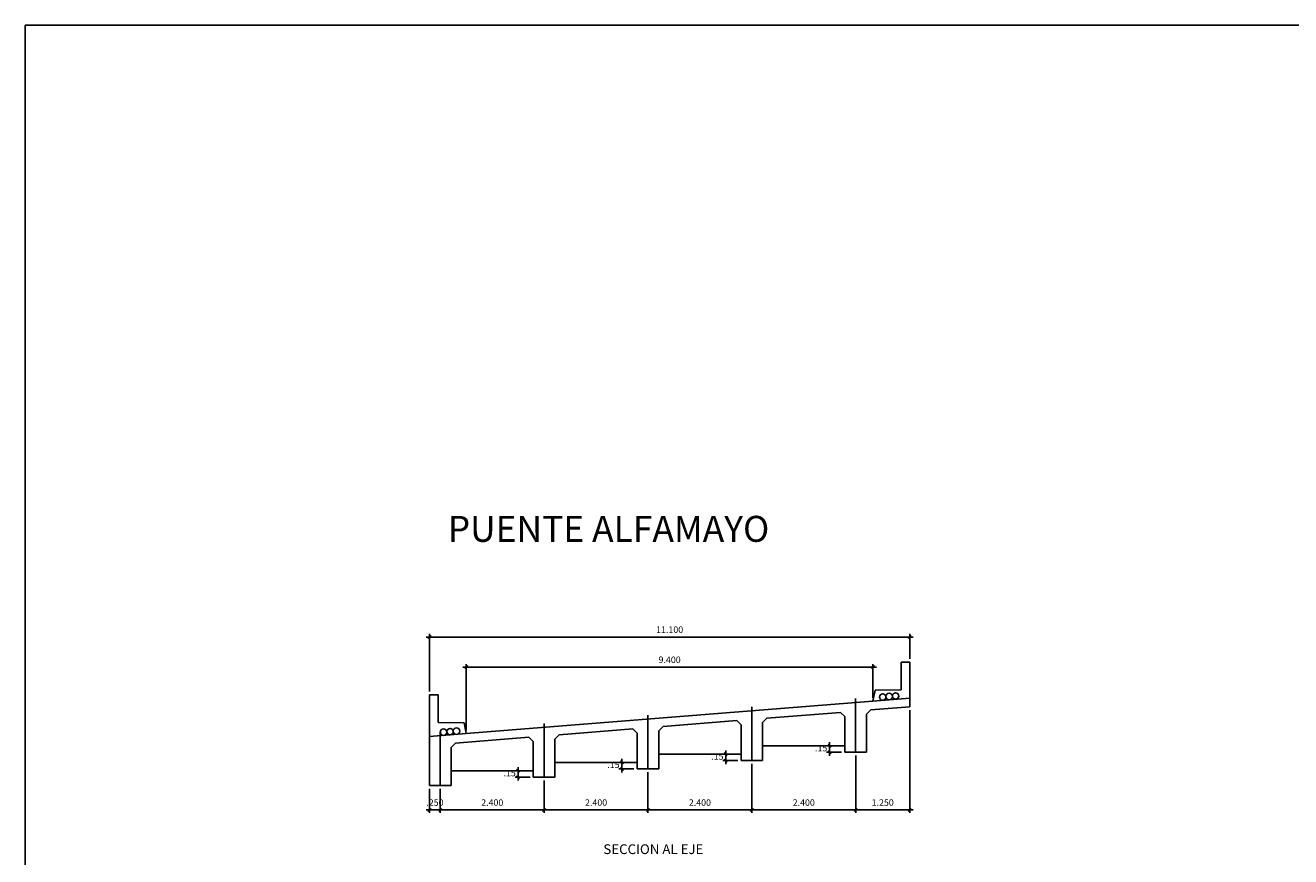
# Model space of a CAD drawing. Units: metres. Extents: x 781633 to 781782, y 8553667 to 8553745.
# Drawn here: x 781650 to 781679, y 8553726 to 8553745 of the extents above; entities that cross this region are included whole.
import ezdxf
from ezdxf.enums import TextEntityAlignment as Align

# ---------------------------------------------------------------- set-up
doc = ezdxf.new("R2010")
doc.units = ezdxf.units.M
doc.header["$LTSCALE"] = 0.5
doc.header["$MEASUREMENT"] = 0
for name, color, linetype in [('28', 8, 'Continuous'), ('Acotado', 7, 'Continuous'), ('COTA', 7, 'Continuous'), ('PFGC', 4, 'Continuous'), ('PTE PROPUESTO', 6, 'Continuous'), ('Titulo', 4, 'Continuous')]:
    doc.layers.add(name, color=color, linetype=linetype)
doc.styles.add('Cota', font='romans.shx', dxfattribs={"oblique": 10})
doc.styles.add('Titulo', font='romand.shx', dxfattribs={"oblique": 10})
doc.dimstyles.new('1-50 elev', dxfattribs={"dimtxt": 0.08, "dimasz": 0.07, "dimexe": 0.07, "dimexo": 0.075, "dimgap": 0.05, "dimtad": 1, "dimzin": 4, "dimdsep": 46, "dimtxsty": 'Cota', "dimblk": 'OBLIQUE', "dimcen": 0.1, "dimdle": 0.08, "dimclrd": 7, "dimclre": 7, "dimadec": 0, "dimazin": 0, "dimtfac": 1, "dimtix": 1, "dimtmove": 0, "dimatfit": 3, "dimldrblk": 'OPEN30', "dimfxl": 0, "dimarcsym": 0})

# ---------------------------------------------------------------- blocks, each defined once
blk = doc.blocks.new('_Oblique')
at = {"color": 0, "linetype": 'ByBlock', "lineweight": -2}
blk.add_line((-0.5, -0.5), (0.5, 0.5), dxfattribs=at)
blk = doc.blocks.new('*D5')
at = {"layer": 'Acotado', "color": 7, "lineweight": -2}
for p, q in [((781659.249, 8553727.465), (781659.249, 8553726.906)), ((781659.499, 8553727.465), (781659.499, 8553726.906)), ((781659.169, 8553726.976), (781659.579, 8553726.976))]:
    blk.add_line(p, q, dxfattribs=at)
at = {"layer": 'Defpoints', "color": 0}
for p in [(781659.249, 8553727.54), (781659.499, 8553727.54), (781659.499, 8553726.976)]:
    blk.add_point(p, dxfattribs=at)
at = {"layer": 'Acotado', "color": 7, "lineweight": -2, "xscale": 0.07, "yscale": 0.07, "zscale": 0.07, "rotation": 180}
blk.add_blockref('_Oblique', (781659.249, 8553726.976), dxfattribs=at)
at = {"layer": 'Acotado', "color": 7, "lineweight": -2, "xscale": 0.07, "yscale": 0.07, "zscale": 0.07}
blk.add_blockref('_Oblique', (781659.499, 8553726.976), dxfattribs=at)
at = {"layer": 'Acotado', "color": 0, "insert": (781659.374, 8553727.126), "char_height": 0.15, "attachment_point": 5, "style": 'Cota'}
blk.add_mtext('.250', dxfattribs=at)
blk = doc.blocks.new('_Open30')
at = {"color": 0, "linetype": 'ByBlock', "lineweight": -2}
for p, q in [((-1, 0.27), (0, 0)), ((0, 0), (-1, -0.27)), ((0, 0), (-1, 0))]:
    blk.add_line(p, q, dxfattribs=at)
blk = doc.blocks.new('*D6')
at = {"layer": 'Acotado', "color": 7, "lineweight": -2}
for p, q in [((781659.499, 8553727.465), (781659.499, 8553726.906)), ((781661.899, 8553727.657), (781661.899, 8553726.906)), ((781659.419, 8553726.976), (781661.979, 8553726.976))]:
    blk.add_line(p, q, dxfattribs=at)
at = {"layer": 'Defpoints', "color": 0}
for p in [(781661.899, 8553727.732), (781659.499, 8553727.54), (781661.899, 8553726.976)]:
    blk.add_point(p, dxfattribs=at)
at = {"layer": 'Acotado', "color": 7, "lineweight": -2, "xscale": 0.07, "yscale": 0.07, "zscale": 0.07, "rotation": 180}
blk.add_blockref('_Oblique', (781659.499, 8553726.976), dxfattribs=at)
at = {"layer": 'Acotado', "color": 7, "lineweight": -2, "xscale": 0.07, "yscale": 0.07, "zscale": 0.07}
blk.add_blockref('_Oblique', (781661.899, 8553726.976), dxfattribs=at)
at = {"layer": 'Acotado', "color": 0, "insert": (781660.699, 8553727.126), "char_height": 0.15, "attachment_point": 5, "style": 'Cota'}
blk.add_mtext('2.400', dxfattribs=at)
blk = doc.blocks.new('*D7')
at = {"layer": 'Acotado', "color": 7, "lineweight": -2}
for p, q in [((781664.299, 8553727.849), (781664.299, 8553726.906)), ((781661.899, 8553727.657), (781661.899, 8553726.906)), ((781661.819, 8553726.976), (781664.379, 8553726.976))]:
    blk.add_line(p, q, dxfattribs=at)
at = {"layer": 'Defpoints', "color": 0}
for p in [(781661.899, 8553727.732), (781664.299, 8553727.924), (781664.299, 8553726.976)]:
    blk.add_point(p, dxfattribs=at)
at = {"layer": 'Acotado', "color": 7, "lineweight": -2, "xscale": 0.07, "yscale": 0.07, "zscale": 0.07, "rotation": 180}
blk.add_blockref('_Oblique', (781661.899, 8553726.976), dxfattribs=at)
at = {"layer": 'Acotado', "color": 7, "lineweight": -2, "xscale": 0.07, "yscale": 0.07, "zscale": 0.07}
blk.add_blockref('_Oblique', (781664.299, 8553726.976), dxfattribs=at)
at = {"layer": 'Acotado', "color": 0, "insert": (781663.099, 8553727.126), "char_height": 0.15, "attachment_point": 5, "style": 'Cota'}
blk.add_mtext('2.400', dxfattribs=at)
blk = doc.blocks.new('*D8')
at = {"layer": 'Acotado', "color": 7, "lineweight": -2}
for p, q in [((781666.699, 8553728.041), (781666.699, 8553726.906)), ((781664.299, 8553727.849), (781664.299, 8553726.906)), ((781664.219, 8553726.976), (781666.779, 8553726.976))]:
    blk.add_line(p, q, dxfattribs=at)
at = {"layer": 'Defpoints', "color": 0}
for p in [(781666.699, 8553728.116), (781664.299, 8553727.924), (781666.699, 8553726.976)]:
    blk.add_point(p, dxfattribs=at)
at = {"layer": 'Acotado', "color": 7, "lineweight": -2, "xscale": 0.07, "yscale": 0.07, "zscale": 0.07, "rotation": 180}
blk.add_blockref('_Oblique', (781664.299, 8553726.976), dxfattribs=at)
at = {"layer": 'Acotado', "color": 7, "lineweight": -2, "xscale": 0.07, "yscale": 0.07, "zscale": 0.07}
blk.add_blockref('_Oblique', (781666.699, 8553726.976), dxfattribs=at)
at = {"layer": 'Acotado', "color": 0, "insert": (781665.499, 8553727.126), "char_height": 0.15, "attachment_point": 5, "style": 'Cota'}
blk.add_mtext('2.400', dxfattribs=at)
blk = doc.blocks.new('*D9')
at = {"layer": 'Acotado', "color": 7, "lineweight": -2}
for p, q in [((781666.699, 8553728.041), (781666.699, 8553726.906)), ((781669.099, 8553728.233), (781669.099, 8553726.906)), ((781666.619, 8553726.976), (781669.179, 8553726.976))]:
    blk.add_line(p, q, dxfattribs=at)
at = {"layer": 'Defpoints', "color": 0}
for p in [(781666.699, 8553728.116), (781669.099, 8553728.308), (781669.099, 8553726.976)]:
    blk.add_point(p, dxfattribs=at)
at = {"layer": 'Acotado', "color": 7, "lineweight": -2, "xscale": 0.07, "yscale": 0.07, "zscale": 0.07, "rotation": 180}
blk.add_blockref('_Oblique', (781666.699, 8553726.976), dxfattribs=at)
at = {"layer": 'Acotado', "color": 7, "lineweight": -2, "xscale": 0.07, "yscale": 0.07, "zscale": 0.07}
blk.add_blockref('_Oblique', (781669.099, 8553726.976), dxfattribs=at)
at = {"layer": 'Acotado', "color": 0, "insert": (781667.899, 8553727.126), "char_height": 0.15, "attachment_point": 5, "style": 'Cota'}
blk.add_mtext('2.400', dxfattribs=at)
blk = doc.blocks.new('*D10')
at = {"layer": 'Acotado', "color": 7, "lineweight": -2}
for p, q in [((781670.349, 8553729.283), (781670.349, 8553726.906)), ((781669.099, 8553728.233), (781669.099, 8553726.906)), ((781669.019, 8553726.976), (781670.429, 8553726.976))]:
    blk.add_line(p, q, dxfattribs=at)
at = {"layer": 'Defpoints', "color": 0}
for p in [(781670.349, 8553729.358), (781669.099, 8553728.308), (781670.349, 8553726.976)]:
    blk.add_point(p, dxfattribs=at)
at = {"layer": 'Acotado', "color": 7, "lineweight": -2, "xscale": 0.07, "yscale": 0.07, "zscale": 0.07, "rotation": 180}
blk.add_blockref('_Oblique', (781669.099, 8553726.976), dxfattribs=at)
at = {"layer": 'Acotado', "color": 7, "lineweight": -2, "xscale": 0.07, "yscale": 0.07, "zscale": 0.07}
blk.add_blockref('_Oblique', (781670.349, 8553726.976), dxfattribs=at)
at = {"layer": 'Acotado', "color": 0, "insert": (781669.724, 8553727.126), "char_height": 0.15, "attachment_point": 5, "style": 'Cota'}
blk.add_mtext('1.250', dxfattribs=at)
blk = doc.blocks.new('*D12')
at = {"color": 7, "lineweight": -2}
for p, q in [((781659.169, 8553730.97), (781670.429, 8553730.97)), ((781659.249, 8553729.709), (781659.249, 8553731.04)), ((781670.349, 8553730.465), (781670.349, 8553731.04))]:
    blk.add_line(p, q, dxfattribs=at)
at = {"layer": 'Defpoints', "color": 0}
for p in [(781670.349, 8553730.97), (781670.349, 8553730.39), (781659.249, 8553729.634)]:
    blk.add_point(p, dxfattribs=at)
at = {"color": 7, "lineweight": -2, "xscale": 0.07, "yscale": 0.07, "zscale": 0.07, "rotation": 180}
blk.add_blockref('_Oblique', (781659.249, 8553730.97), dxfattribs=at)
at = {"color": 7, "lineweight": -2, "xscale": 0.07, "yscale": 0.07, "zscale": 0.07}
blk.add_blockref('_Oblique', (781670.349, 8553730.97), dxfattribs=at)
at = {"color": 0, "insert": (781664.799, 8553731.12), "char_height": 0.15, "attachment_point": 5, "style": 'Cota'}
blk.add_mtext('11.100', dxfattribs=at)
blk = doc.blocks.new('*D25')
at = {"layer": 'Acotado', "color": 7, "lineweight": -2}
for p, q in [((781660.019, 8553730.275), (781669.579, 8553730.275)), ((781660.099, 8553728.813), (781660.099, 8553730.345)), ((781669.499, 8553729.565), (781669.499, 8553730.345))]:
    blk.add_line(p, q, dxfattribs=at)
at = {"layer": 'Defpoints', "color": 0}
for p in [(781669.499, 8553730.275), (781669.499, 8553729.49), (781660.099, 8553728.738)]:
    blk.add_point(p, dxfattribs=at)
at = {"layer": 'Acotado', "color": 7, "lineweight": -2, "xscale": 0.07, "yscale": 0.07, "zscale": 0.07, "rotation": 180}
blk.add_blockref('_Oblique', (781660.099, 8553730.275), dxfattribs=at)
at = {"layer": 'Acotado', "color": 7, "lineweight": -2, "xscale": 0.07, "yscale": 0.07, "zscale": 0.07}
blk.add_blockref('_Oblique', (781669.499, 8553730.275), dxfattribs=at)
at = {"layer": 'Acotado', "color": 0, "insert": (781664.799, 8553730.425), "char_height": 0.15, "attachment_point": 5, "style": 'Cota'}
blk.add_mtext('9.400', dxfattribs=at)
blk = doc.blocks.new('*D41')
at = {"layer": 'Acotado', "color": 7, "lineweight": -2}
for p, q in [((781663.974, 8553728.074), (781663.627, 8553728.074)), ((781663.697, 8553728.154), (781663.697, 8553727.844)), ((781663.974, 8553727.924), (781663.627, 8553727.924))]:
    blk.add_line(p, q, dxfattribs=at)
at = {"layer": 'Defpoints', "color": 0}
for p in [(781664.049, 8553728.074), (781663.697, 8553727.924), (781664.049, 8553727.924)]:
    blk.add_point(p, dxfattribs=at)
at = {"layer": 'Acotado', "color": 7, "lineweight": -2, "xscale": 0.07, "yscale": 0.07, "zscale": 0.07}
for p, rotation in [((781663.697, 8553728.074), 90), ((781663.697, 8553727.924), 270)]:
    blk.add_blockref('_Oblique', p, dxfattribs=dict(at, rotation=rotation))
at = {"layer": 'Acotado', "color": 0, "insert": (781663.501, 8553727.999), "char_height": 0.15, "attachment_point": 5, "style": 'Cota'}
blk.add_mtext('.15', dxfattribs=at)
blk = doc.blocks.new('*D42')
at = {"layer": 'Acotado', "color": 7, "lineweight": -2}
for p, q in [((781661.574, 8553727.882), (781661.227, 8553727.882)), ((781661.574, 8553727.732), (781661.227, 8553727.732)), ((781661.297, 8553727.962), (781661.297, 8553727.652))]:
    blk.add_line(p, q, dxfattribs=at)
at = {"layer": 'Defpoints', "color": 0}
for p in [(781661.297, 8553727.732), (781661.649, 8553727.882), (781661.649, 8553727.732)]:
    blk.add_point(p, dxfattribs=at)
at = {"layer": 'Acotado', "color": 7, "lineweight": -2, "xscale": 0.07, "yscale": 0.07, "zscale": 0.07}
for p, rotation in [((781661.297, 8553727.882), 90), ((781661.297, 8553727.732), 270)]:
    blk.add_blockref('_Oblique', p, dxfattribs=dict(at, rotation=rotation))
at = {"layer": 'Acotado', "color": 0, "insert": (781661.101, 8553727.807), "char_height": 0.15, "attachment_point": 5, "style": 'Cota'}
blk.add_mtext('.15', dxfattribs=at)
blk = doc.blocks.new('*D43')
at = {"layer": 'Acotado', "color": 7, "lineweight": -2}
for p, q in [((781666.097, 8553728.346), (781666.097, 8553728.036)), ((781666.374, 8553728.266), (781666.027, 8553728.266)), ((781666.374, 8553728.116), (781666.027, 8553728.116))]:
    blk.add_line(p, q, dxfattribs=at)
at = {"layer": 'Defpoints', "color": 0}
for p in [(781666.097, 8553728.116), (781666.449, 8553728.266), (781666.449, 8553728.116)]:
    blk.add_point(p, dxfattribs=at)
at = {"layer": 'Acotado', "color": 7, "lineweight": -2, "xscale": 0.07, "yscale": 0.07, "zscale": 0.07}
for p, rotation in [((781666.097, 8553728.266), 90), ((781666.097, 8553728.116), 270)]:
    blk.add_blockref('_Oblique', p, dxfattribs=dict(at, rotation=rotation))
at = {"layer": 'Acotado', "color": 0, "insert": (781665.901, 8553728.191), "char_height": 0.15, "attachment_point": 5, "style": 'Cota'}
blk.add_mtext('.15', dxfattribs=at)
blk = doc.blocks.new('*D44')
at = {"layer": 'Acotado', "color": 7, "lineweight": -2}
for p, q in [((781668.774, 8553728.458), (781668.427, 8553728.458)), ((781668.497, 8553728.538), (781668.497, 8553728.228)), ((781668.774, 8553728.308), (781668.427, 8553728.308))]:
    blk.add_line(p, q, dxfattribs=at)
at = {"layer": 'Defpoints', "color": 0}
for p in [(781668.849, 8553728.458), (781668.497, 8553728.308), (781668.849, 8553728.308)]:
    blk.add_point(p, dxfattribs=at)
at = {"layer": 'Acotado', "color": 7, "lineweight": -2, "xscale": 0.07, "yscale": 0.07, "zscale": 0.07}
for p, rotation in [((781668.497, 8553728.458), 90), ((781668.497, 8553728.308), 270)]:
    blk.add_blockref('_Oblique', p, dxfattribs=dict(at, rotation=rotation))
at = {"layer": 'Acotado', "color": 0, "insert": (781668.301, 8553728.383), "char_height": 0.15, "attachment_point": 5, "style": 'Cota'}
blk.add_mtext('.15', dxfattribs=at)

msp = doc.modelspace()

# ---------------------------------------------------------------- linework, layer by layer
at = {"ltscale": 7}
for p, q in [((781670.14865, 8553730.39012), (781670.34865, 8553730.39012)), ((781670.14865, 8553729.75212), (781670.14865, 8553730.39012)), ((781670.34865, 8553729.35808), (781670.34865, 8553730.39012)), ((781659.24865, 8553727.54012), (781659.24865, 8553729.63412)), ((781659.44865, 8553729.63412), (781659.24865, 8553729.63412)), ((781659.44865, 8553728.99612), (781659.44865, 8553729.63412)), ((781669.49865, 8553729.49012), (781660.09865, 8553728.73812)), ((781669.49865, 8553729.49012), (781669.54865, 8553729.74012)), ((781670.14865, 8553729.75212), (781669.54865, 8553729.74012)), ((781668.74865, 8553729.23008), (781667.04865, 8553729.09408)), ((781668.84865, 8553729.13008), (781668.74865, 8553729.23008)), ((781669.34865, 8553729.18608), (781669.44865, 8553729.28608)), ((781670.34865, 8553729.35808), (781669.44865, 8553729.28608)), ((781659.44865, 8553728.99612), (781660.04865, 8553728.98412)), ((781660.09865, 8553728.73812), (781660.04865, 8553728.98412)), ((781664.54865, 8553728.80208), (781664.64865, 8553728.90208)), ((781666.34865, 8553729.03808), (781664.64865, 8553728.90208)), ((781666.44865, 8553728.93808), (781666.34865, 8553729.03808)), ((781666.44865, 8553728.11612), (781666.44865, 8553728.93808)), ((781666.94865, 8553728.99408), (781667.04865, 8553729.09408)), ((781666.94865, 8553728.11612), (781666.94865, 8553728.99408)), ((781668.84865, 8553728.30812), (781668.84865, 8553729.13008)), ((781669.34865, 8553728.30812), (781669.34865, 8553729.18608)), ((781661.54865, 8553728.65408), (781659.84865, 8553728.51808)), ((781661.64865, 8553728.55408), (781661.54865, 8553728.65408)), ((781662.14865, 8553728.61008), (781662.24865, 8553728.71008)), ((781662.14865, 8553727.73212), (781662.14865, 8553728.61008)), ((781663.94865, 8553728.84608), (781662.24865, 8553728.71008)), ((781664.04865, 8553728.74608), (781663.94865, 8553728.84608)), ((781664.04865, 8553727.92412), (781664.04865, 8553728.74608)), ((781664.54865, 8553727.92412), (781664.54865, 8553728.80208)), ((781659.74865, 8553728.41808), (781659.84865, 8553728.51808)), ((781659.74865, 8553727.54012), (781659.74865, 8553728.41808)), ((781661.64865, 8553727.73212), (781661.64865, 8553728.55408)), ((781668.84865, 8553728.45812), (781666.94865, 8553728.45812)), ((781664.04865, 8553728.07412), (781662.14865, 8553728.07412)), ((781666.44865, 8553728.26612), (781664.54865, 8553728.26612)), ((781666.94865, 8553728.11612), (781666.44865, 8553728.11612)), ((781669.34865, 8553728.30812), (781668.84865, 8553728.30812)), ((781661.64865, 8553727.88212), (781659.74865, 8553727.88212)), ((781662.14865, 8553727.73212), (781661.64865, 8553727.73212)), ((781664.54865, 8553727.92412), (781664.04865, 8553727.92412)), ((781659.74865, 8553727.54012), (781659.24865, 8553727.54012))]:
    msp.add_line(p, q, dxfattribs=at)
at = {"layer": '28', "color": 8, "ltscale": 7}
for p, q in [((781670.34865, 8553729.55812), (781669.49865, 8553729.49012)), ((781660.09865, 8553728.73812), (781659.24865, 8553728.67012))]:
    msp.add_line(p, q, dxfattribs=at)
at = {"layer": 'Acotado', "color": 5}
msp.add_lwpolyline([(781649.90709, 8553745.10149), (781781.70066, 8553745.10149), (781781.70066, 8553687.54216), (781649.90709, 8553687.54216)], close=True, dxfattribs=at)
at = {"layer": 'PFGC', "color": 7}
for centre in [(781669.72365, 8553729.58336), (781669.87317, 8553729.59532), (781670.02269, 8553729.60729), (781659.57461, 8553728.77144), (781659.72413, 8553728.7834), (781659.87365, 8553728.79536)]:
    msp.add_circle(centre, 0.075, dxfattribs=at)
at = {"layer": 'PTE PROPUESTO', "color": 1}
for p, q in [((781669.09865, 8553728.30812), (781669.09865, 8553729.55038)), ((781666.69865, 8553728.11612), (781666.69865, 8553729.35838)), ((781661.89865, 8553727.73212), (781661.89865, 8553728.97438)), ((781664.29865, 8553727.92412), (781664.29865, 8553729.16638)), ((781659.49865, 8553727.54012), (781659.49865, 8553728.78238))]:
    msp.add_line(p, q, dxfattribs=at)

# ---------------------------------------------------------------- texts
at = {"layer": 'COTA', "style": 'Cota', "oblique": 15}
msp.add_text('PUENTE ALFAMAYO', height=0.6, dxfattribs=at).set_placement((781663.38598, 8553733.16899), align=Align.CENTER)
at = {"layer": 'Titulo', "style": 'Titulo', "oblique": 10}
msp.add_text('%%USECCION AL EJE', height=0.225, dxfattribs=at).set_placement((781664.42312, 8553725.95592), align=Align.CENTER)

# ---------------------------------------------------------------- dimensions: what is measured, and where the dimension line sits
dim = msp.add_linear_dim(base=(781670.34865, 8553730.96998), p1=(781659.24865, 8553729.63412), p2=(781670.34865, 8553730.39012), dimstyle='1-50 elev', override={"dimtxt": 0.15, "dimgap": 0.075, "dimdec": 3, "dimtmove": 1})
dim.commit()
dim.dimension.update_dxf_attribs({"geometry": '*D12', "text_midpoint": (781664.79865, 8553731.11998)})
at = {"layer": 'Acotado', "color": 7}
for base, p1, p2, picture, middle in [((781669.49865, 8553730.27461), (781660.09865, 8553728.73812), (781669.49865, 8553729.49012), '*D25', (781664.79865, 8553730.42461)), ((781670.34865, 8553726.97572), (781669.09865, 8553728.30812), (781670.34865, 8553729.35808), '*D10', (781669.72365, 8553727.12572)), ((781666.69865, 8553726.97572), (781664.29865, 8553727.92412), (781666.69865, 8553728.11612), '*D8', (781665.49865, 8553727.12572)), ((781669.09865, 8553726.97572), (781666.69865, 8553728.11612), (781669.09865, 8553728.30812), '*D9', (781667.89865, 8553727.12572)), ((781661.89865, 8553726.97572), (781659.49865, 8553727.54012), (781661.89865, 8553727.73212), '*D6', (781660.69865, 8553727.12572)), ((781664.29865, 8553726.97572), (781661.89865, 8553727.73212), (781664.29865, 8553727.92412), '*D7', (781663.09865, 8553727.12572))]:
    dim = msp.add_linear_dim(base=base, p1=p1, p2=p2, dimstyle='1-50 elev', override={"dimtxt": 0.15, "dimgap": 0.075, "dimdec": 3, "dimtmove": 1}, dxfattribs=at)
    dim.commit()
    dim.dimension.update_dxf_attribs({"geometry": picture, "text_midpoint": middle})
for base, p1, p2, picture, middle in [((781666.09653, 8553728.11612), (781666.44865, 8553728.26612), (781666.44865, 8553728.11612), '*D43', (781665.90104, 8553728.19112)), ((781668.49653, 8553728.30812), (781668.84865, 8553728.45812), (781668.84865, 8553728.30812), '*D44', (781668.30104, 8553728.38312)), ((781663.69653, 8553727.92412), (781664.04865, 8553728.07412), (781664.04865, 8553727.92412), '*D41', (781663.50104, 8553727.99912)), ((781661.29653, 8553727.73212), (781661.64865, 8553727.88212), (781661.64865, 8553727.73212), '*D42', (781661.10104, 8553727.80712))]:
    dim = msp.add_linear_dim(base=base, p1=p1, p2=p2, angle=90, dimstyle='1-50 elev', override={"dimtxt": 0.15, "dimgap": 0.075, "dimtih": 1, "dimdec": 2, "dimtofl": 1, "dimtmove": 1}, dxfattribs=at)
    dim.commit()
    dim.dimension.update_dxf_attribs({"geometry": picture, "text_midpoint": middle, "dimtype": 160})
dim = msp.add_linear_dim(base=(781659.49865, 8553726.97572), p1=(781659.24865, 8553727.54012), p2=(781659.49865, 8553727.54012), dimstyle='1-50 elev', override={"dimtxt": 0.15, "dimgap": 0.075, "dimdec": 3, "dimtmove": 1}, dxfattribs=at)
dim.commit()
dim.dimension.update_dxf_attribs({"geometry": '*D5', "text_midpoint": (781659.37365, 8553726.97572), "dimtype": 160})

doc.saveas('drawing.dxf')
